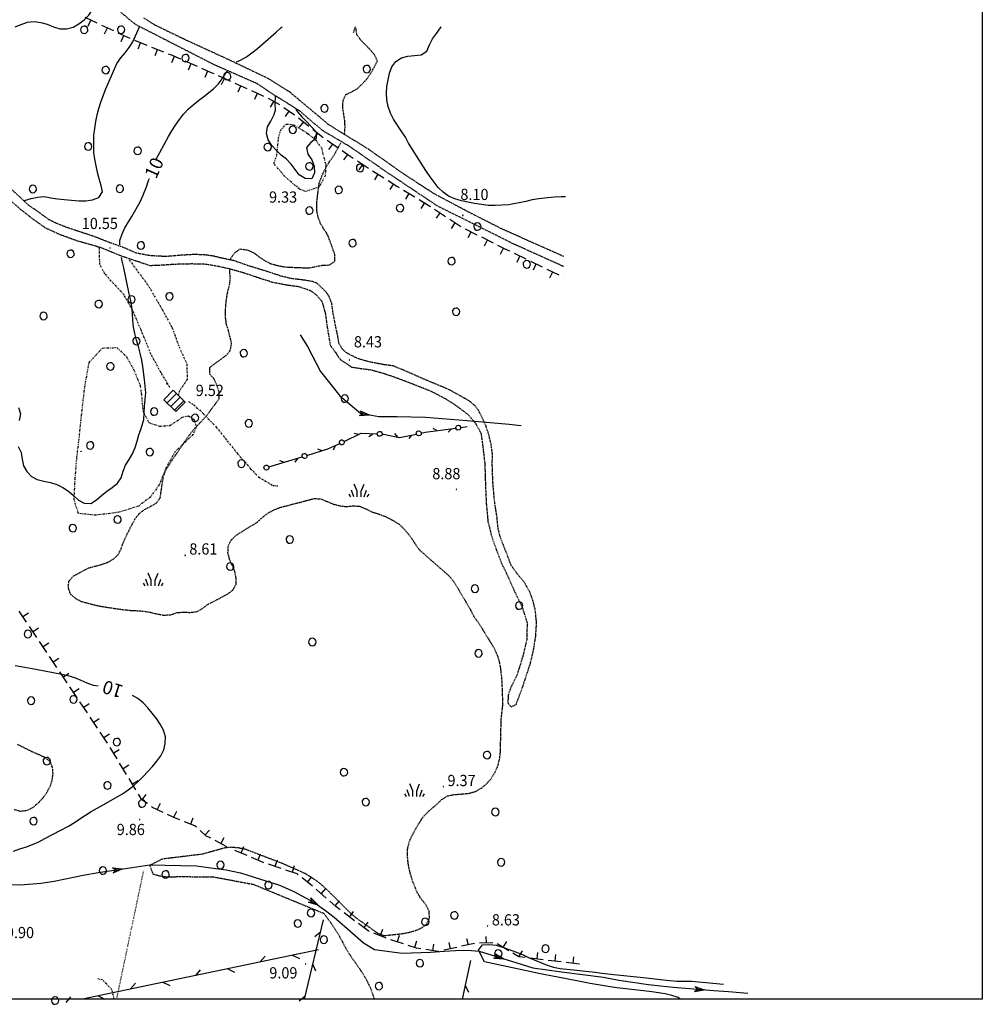
# Model space of a CAD drawing. Extents: x 1553983 to 1554823, y 4516597 to 4517197.
# Drawn here: x 1554532 to 1554823, y 4516600 to 4516897 of the extents above; entities that cross this region are included whole.
import ezdxf

# ---------------------------------------------------------------- set-up
doc = ezdxf.new("R2010")
doc.units = 0
doc.header["$MEASUREMENT"] = 0
for name, pattern in [('DASHDOT', [1, 0.5, -0.25, 0, -0.25]), ('DIVIDE', [1.25, 0.5, -0.25, 0, -0.25, 0, -0.25]), ('DOT', [0.25, 0, -0.25]), ('HIDDEN', [0.375, 0.25, -0.125])]:
    doc.linetypes.add(name, pattern=pattern)
doc.layers.get('0').update_dxf_attribs({"linetype": 'CONTINUOUS'})
for name, color, linetype in [('ALBERO', 7, 'CONTINUOUS'), ('CAMPITURE-EDIFICI', 7, 'CONTINUOUS'), ('CURVA_DIRETT', 7, 'CONTINUOUS'), ('CURVA_INTERM', 7, 'CONTINUOUS'), ('DIVIS_COLTU', 7, 'CONTINUOUS'), ('EDIFICIO', 7, 'CONTINUOUS'), ('ERBA', 7, 'CONTINUOUS'), ('FIUME', 7, 'CONTINUOUS'), ('MURO_A_SECCO', 7, 'CONTINUOUS'), ('PUNTO_QUOTA', 7, 'CONTINUOUS'), ('QUOTA', 7, 'CONTINUOUS'), ('RETE_METALL', 7, 'CONTINUOUS'), ('ROCCIA', 7, 'CONTINUOUS'), ('SENTIERO', 7, 'CONTINUOUS'), ('SIEPE', 7, 'CONTINUOUS'), ('STRADA_BIANCA', 7, 'CONTINUOUS')]:
    doc.layers.add(name, color=color, linetype=linetype)
doc.styles.add('COMPLEX', font='COMPLEX', dxfattribs={"height": 0.2})
doc.styles.add('TXT', font='TXT', dxfattribs={"height": 0.2})

# ---------------------------------------------------------------- blocks, each defined once
blk = doc.blocks.new('PUNTO')
at = {"layer": 'PUNTO_QUOTA', "color": 2, "linetype": 'CONTINUOUS'}
blk.add_lwpolyline([(-0.06, -0.06), (0.06, -0.06), (0.06, 0.06), (-0.06, 0.06)], close=True, dxfattribs=at)
at = {"layer": 'PUNTO_QUOTA', "color": 1, "linetype": 'CONTINUOUS'}
blk.add_lwpolyline([(0, 0), (0, 0)], dxfattribs=at)
at = {"layer": 'PUNTO_QUOTA', "color": 2, "linetype": 'CONTINUOUS'}
blk.add_lwpolyline([(0, 0), (0, 0)], dxfattribs=at)
blk.add_lwpolyline([(0, 0), (0, 0)], dxfattribs=at)
blk = doc.blocks.new('ALBERO')
at = {"layer": 'ALBERO', "color": 3, "linetype": 'CONTINUOUS'}
blk.add_lwpolyline([(1.06, 0.53), (0.8, 0.89), (0.44, 1.13), (0, 1.19), (-0.42, 1.09), (-0.78, 0.85), (-1.02, 0.47), (-1.08, 0.05), (-0.98, -0.39), (-0.74, -0.75), (-0.36, -0.97), (0.06, -1.05), (0.5, -0.95), (0.86, -0.69), (1.08, -0.33), (1.16, 0.11)], close=True, dxfattribs=at)
blk = doc.blocks.new('ERBA')
at = {"layer": 'ERBA', "color": 3, "linetype": 'CONTINUOUS'}
for p, q in [((-2.46, -0.02), (-2.98, 0.78)), ((-1.56, 0.02), (-2.26, 2.04)), ((1.6, 0.02), (2.3, 2.04)), ((2.5, -0.02), (3.02, 0.78))]:
    blk.add_line(p, q, dxfattribs=at)
for points in [[(-0.58, -0.02), (-0.58, 1.72), (-1.48, 3.82)], [(0.62, -0.02), (0.62, 1.72), (1.52, 3.82)]]:
    blk.add_lwpolyline(points, dxfattribs=at)
blk = doc.blocks.new('*X55')
at = {"color": 0}
for p, q in [((1554576.4, 4516781.23), (1554579.24, 4516784.07)), ((1554577.54, 4516780.13), (1554580.37, 4516782.96)), ((1554578.67, 4516779.02), (1554581.51, 4516781.85))]:
    blk.add_line(p, q, dxfattribs=at)

msp = doc.modelspace()

# ---------------------------------------------------------------- linework, layer by layer
at = {"color": 2}
msp.add_lwpolyline([(1553982.67, 4517195.11), (1554822.67, 4517195.11), (1554822.67, 4516601.11), (1553982.67, 4516601.11)], close=True, dxfattribs=at)
at = {"layer": 'CURVA_DIRETT', "color": 2, "linetype": 'CONTINUOUS'}
for points in [[(1554597.35, 4516884.23), (1554598.63, 4516884.79), (1554600.38, 4516885.82), (1554602.07, 4516887.01), (1554603.73, 4516888.33), (1554605.36, 4516889.69), (1554609.38, 4516893.18), (1554610.89, 4516894.59), (1554611.16, 4516894.86)], [(1554573.19, 4516854.89), (1554573.24, 4516855.07), (1554574.19, 4516856.87), (1554576.85, 4516861.68), (1554577.88, 4516863.43), (1554578.99, 4516865.15), (1554580.14, 4516866.81), (1554581.41, 4516868.41), (1554582.82, 4516869.94), (1554584.29, 4516871.31), (1554585.87, 4516872.59), (1554587.5, 4516873.83), (1554590.41, 4516876.13), (1554591.86, 4516877.55), (1554593.09, 4516879.17), (1554594.17, 4516880.87), (1554594.65, 4516881.49)], [(1554608.66, 4516868.16), (1554609.16, 4516869.65), (1554609.09, 4516871.66), (1554609.22, 4516873.69), (1554609.25, 4516874.04)], [(1554615.34, 4516869.9), (1554615.82, 4516869.19), (1554617.14, 4516867.64), (1554618.55, 4516866.2), (1554621.48, 4516863.09), (1554621.48, 4516861.09), (1554619.86, 4516859.91), (1554618.57, 4516858.33), (1554618.99, 4516856.34), (1554620.12, 4516854.64), (1554620.88, 4516852.78), (1554620.95, 4516850.76), (1554620.12, 4516848.91), (1554618.11, 4516849.03), (1554616.36, 4516850.07), (1554615.09, 4516851.69), (1554613.9, 4516853.37), (1554612.52, 4516854.86), (1554610.93, 4516856.1), (1554609.44, 4516857.51), (1554608.1, 4516859.03), (1554606.97, 4516860.71), (1554606.41, 4516862.64), (1554606.8, 4516864.61), (1554607.8, 4516866.35), (1554608.66, 4516868.16)], [(1554562.11, 4516828.99), (1554562.2, 4516830.32), (1554562.81, 4516832.28), (1554563.71, 4516834.1), (1554564.75, 4516835.87), (1554565.8, 4516837.58), (1554568.34, 4516841.92), (1554569.11, 4516843.78), (1554570.18, 4516846.53), (1554570.86, 4516848.42), (1554571.15, 4516849.06)], [(1554566.66, 4516802.21), (1554566.3, 4516804.18), (1554566.04, 4516806.19), (1554565.93, 4516808.22), (1554565.77, 4516810.22), (1554565.43, 4516812.2), (1554565, 4516814.21), (1554563.34, 4516822.04), (1554562.86, 4516824.02), (1554562.61, 4516825.16)], [(1554531.45, 4516768.03), (1554532.31, 4516766.22), (1554532.66, 4516764.23), (1554533.05, 4516762.22), (1554534.07, 4516760.48), (1554535.45, 4516759), (1554537.23, 4516758.03), (1554539.23, 4516757.56), (1554541.23, 4516757.15), (1554543.14, 4516756.56), (1554544.95, 4516755.65), (1554546.61, 4516754.52), (1554548.16, 4516753.19), (1554549.64, 4516751.84), (1554551.42, 4516750.9), (1554553.42, 4516750.86), (1554555.13, 4516751.9), (1554556.66, 4516753.26), (1554558.25, 4516754.51), (1554559.86, 4516755.7), (1554561.41, 4516756.97), (1554562.56, 4516758.62), (1554563.18, 4516760.54), (1554563.85, 4516762.43), (1554564.95, 4516764.13), (1554565.95, 4516765.87), (1554566.76, 4516767.72), (1554567.43, 4516769.64), (1554567.93, 4516771.59), (1554568.56, 4516773.52), (1554569.38, 4516776.15), (1554569.46, 4516778.19), (1554569.61, 4516780.2), (1554569.84, 4516782.21), (1554569.97, 4516784.24), (1554569.83, 4516786.27), (1554569.63, 4516788.27), (1554569.15, 4516792.19), (1554568.75, 4516794.17), (1554568.28, 4516796.26), (1554567.78, 4516798.21), (1554567.22, 4516800.15), (1554566.66, 4516802.21)], [(1554531.55, 4516779.82), (1554532.16, 4516777.89), (1554531.76, 4516775.88)], [(1554555.65, 4516695.67), (1554554.16, 4516695.88), (1554552.25, 4516696.49), (1554550.45, 4516697.37), (1554548.57, 4516698.16), (1554546.59, 4516698.76), (1554544.59, 4516699.18), (1554536.76, 4516700.67), (1554534.59, 4516701.05), (1554530.58, 4516701.81)], [(1554530.04, 4516645.74), (1554531.97, 4516646.45), (1554533.91, 4516647.09), (1554535.82, 4516647.79), (1554537.7, 4516648.64), (1554539.53, 4516649.6), (1554546.66, 4516653.37), (1554548.41, 4516654.39), (1554550.09, 4516655.55), (1554551.78, 4516656.68), (1554553.5, 4516657.74), (1554555.32, 4516658.8), (1554557.16, 4516659.81), (1554562.98, 4516663.15), (1554564.66, 4516664.29), (1554566.25, 4516665.53), (1554567.75, 4516666.9), (1554569.16, 4516668.33), (1554572.04, 4516671.34), (1554573.36, 4516672.92), (1554574.55, 4516674.54), (1554575.46, 4516676.37), (1554575.89, 4516678.35), (1554575.96, 4516680.37), (1554575.34, 4516682.31), (1554574.35, 4516684.1), (1554573.18, 4516685.82), (1554571.95, 4516687.5), (1554570.64, 4516689.1), (1554569.16, 4516690.59), (1554567.57, 4516691.88), (1554565.97, 4516692.86)]]:
    msp.add_lwpolyline(points, dxfattribs=at)
at = {"layer": 'CURVA_INTERM', "color": 10, "linetype": 'CONTINUOUS'}
for points in [[(1554530.51, 4516894.83), (1554532.38, 4516895.58), (1554534.3, 4516896.22), (1554536.32, 4516896.45), (1554538.3, 4516896.19), (1554540.25, 4516895.6), (1554542.14, 4516894.83), (1554544.07, 4516894.24), (1554546.09, 4516894.18), (1554548.04, 4516894.69), (1554549.81, 4516895.7), (1554551.41, 4516896.9), (1554552.76, 4516898.39), (1554553.87, 4516900.09), (1554554.7, 4516901.92), (1554555.39, 4516903.84), (1554556.13, 4516905.73), (1554556.95, 4516907.59), (1554558, 4516909.3), (1554558.94, 4516910.54)], [(1554556.89, 4516844.95), (1554556.55, 4516846.94), (1554555.93, 4516848.87), (1554555.39, 4516850.86), (1554554.98, 4516852.84), (1554554.61, 4516854.83), (1554554.31, 4516856.87), (1554554.3, 4516858.88), (1554554.33, 4516862.09), (1554554.58, 4516864.13), (1554554.89, 4516866.19), (1554555.3, 4516868.2), (1554555.83, 4516870.2), (1554556.41, 4516872.12), (1554557.07, 4516874.02), (1554557.82, 4516875.88), (1554558.66, 4516877.74), (1554561.27, 4516883.79), (1554562.48, 4516885.44), (1554563.8, 4516886.99), (1554565.02, 4516888.57), (1554566.05, 4516890.32), (1554566.91, 4516892.13), (1554567.7, 4516893.97), (1554568.12, 4516894.81)], [(1554696.82, 4516843.5), (1554695.5, 4516843.51), (1554693.46, 4516843.39), (1554691.41, 4516843.18), (1554688.73, 4516842.85), (1554686.7, 4516842.52), (1554684.75, 4516842.09), (1554679.63, 4516841.07), (1554677.58, 4516840.93), (1554675.52, 4516840.85), (1554673.46, 4516840.9), (1554671.39, 4516841.12), (1554669.33, 4516841.44), (1554667.27, 4516841.84), (1554665.31, 4516842.31), (1554663.35, 4516842.89), (1554661.47, 4516843.7), (1554659.78, 4516844.84), (1554658.34, 4516846.3), (1554657.09, 4516847.86), (1554655.91, 4516849.48), (1554654.77, 4516851.14), (1554653.65, 4516852.87), (1554649.34, 4516859.66), (1554648.45, 4516861.47), (1554647.3, 4516863.16), (1554644.84, 4516866.93), (1554643.93, 4516868.8), (1554643.25, 4516870.74), (1554642.82, 4516872.7), (1554642.68, 4516874.77), (1554642.84, 4516876.82), (1554643.16, 4516878.83), (1554643.61, 4516880.81), (1554644.34, 4516882.75), (1554645.5, 4516884.38), (1554647.19, 4516885.48), (1554649.14, 4516885.98), (1554651.16, 4516886.13), (1554653.19, 4516886.39), (1554654.9, 4516887.48), (1554655.69, 4516889.35), (1554656.57, 4516891.18), (1554657.8, 4516892.85), (1554658.98, 4516894.52), (1554659.23, 4516894.86)], [(1554533.15, 4516842.17), (1554533.4, 4516842.32), (1554535.32, 4516842.92), (1554537.32, 4516843.37), (1554539.34, 4516843.53), (1554541.3, 4516843.15), (1554543.33, 4516842.87), (1554545.35, 4516842.66), (1554549.8, 4516842.29), (1554551.84, 4516842.29), (1554553.89, 4516842.55), (1554555.77, 4516843.26), (1554556.89, 4516844.95)], [(1554672.35, 4516612.33), (1554670.52, 4516615.85), (1554671.75, 4516617.47), (1554673.8, 4516617.62)], [(1554673.8, 4516617.62), (1554675.8, 4516617.34), (1554677.78, 4516616.78), (1554679.71, 4516616.1), (1554681.66, 4516615.36), (1554683.75, 4516614.51), (1554685.6, 4516613.69), (1554691.23, 4516611.32), (1554693.16, 4516610.74), (1554695.16, 4516610.33), (1554697.16, 4516610.09), (1554699.18, 4516609.91), (1554705.7, 4516609.23), (1554707.73, 4516608.96), (1554711.34, 4516608.55), (1554719.34, 4516607.67), (1554727.3, 4516606.8), (1554730.43, 4516606.52), (1554732.44, 4516606.52), (1554734.92, 4516606.47), (1554736.96, 4516606.32), (1554739.24, 4516606.11), (1554741.29, 4516605.87), (1554744.48, 4516605.55)], [(1554731.44, 4516601.11), (1554730.8, 4516601.55), (1554728.86, 4516602.22), (1554726.86, 4516602.65), (1554724.82, 4516603.01), (1554722.84, 4516603.28), (1554720.3, 4516603.57), (1554712.29, 4516604.49), (1554710.29, 4516604.78), (1554704.27, 4516605.76), (1554702.24, 4516606.21), (1554700.2, 4516606.62), (1554692.33, 4516608.14), (1554690.23, 4516608.5), (1554688.24, 4516608.9), (1554687.82, 4516609.01), (1554672.35, 4516612.33)]]:
    msp.add_lwpolyline(points, dxfattribs=at)
at = {"layer": 'DIVIS_COLTU', "linetype": 'DOT'}
msp.add_lwpolyline([(1554561.21, 4516601.11), (1554569.36, 4516639.85)], dxfattribs=at)
at = {"layer": 'EDIFICIO', "color": 2, "linetype": 'CONTINUOUS'}
msp.add_lwpolyline([(1554579.09, 4516778.61), (1554581.89, 4516781.48), (1554578.27, 4516785.01), (1554575.47, 4516782.14)], close=True, dxfattribs=at)
at = {"layer": 'ERBA', "color": 10, "linetype": 'HIDDEN'}
msp.add_line((1554632.72, 4516893.03), (1554633.3, 4516894.86), dxfattribs=at)
for points in [[(1554629.95, 4516862.29), (1554630.03, 4516862.5), (1554630.21, 4516864.51), (1554630.09, 4516866.53), (1554629.77, 4516868.53), (1554629.49, 4516870.53), (1554629.59, 4516872.53), (1554630.43, 4516874.36), (1554632.23, 4516875.23), (1554633.96, 4516876.24), (1554635.43, 4516877.66), (1554636.81, 4516879.14), (1554637.98, 4516880.8), (1554638.96, 4516882.59), (1554639.96, 4516884.52), (1554639.09, 4516886.35), (1554637.79, 4516887.89), (1554636.39, 4516889.36), (1554634.94, 4516890.79), (1554633.75, 4516892.43), (1554633.5, 4516894.42)], [(1554595.58, 4516824.38), (1554595.68, 4516824.95), (1554596.9, 4516826.56), (1554598.53, 4516827.74), (1554600.55, 4516827.45), (1554602.42, 4516826.69), (1554604.05, 4516825.49), (1554605.72, 4516824.33), (1554607.5, 4516823.38), (1554609.43, 4516822.83), (1554611.41, 4516822.39), (1554613.44, 4516822.2), (1554615.45, 4516822.15), (1554617.46, 4516822.05), (1554619.48, 4516822.03), (1554621.45, 4516822.46), (1554623.41, 4516822.81), (1554625.45, 4516822.89), (1554627.14, 4516824), (1554627.09, 4516826.04), (1554626.43, 4516827.94), (1554624.95, 4516831.93), (1554623.83, 4516833.62), (1554622.79, 4516835.36), (1554622.07, 4516837.28), (1554621.66, 4516839.3), (1554621.61, 4516841.32), (1554621.82, 4516843.31), (1554622.36, 4516847.52), (1554623.04, 4516849.44), (1554623.89, 4516851.28), (1554624.77, 4516853.08), (1554625.94, 4516854.72), (1554627.05, 4516856.42), (1554628.04, 4516858.19), (1554628.94, 4516859.87)], [(1554589.38, 4516791.9), (1554590.93, 4516793.2), (1554592.61, 4516794.29), (1554594.26, 4516795.51), (1554595.52, 4516797.1), (1554595.92, 4516799.11), (1554595.48, 4516801.09), (1554594.96, 4516803.03), (1554594.35, 4516804.97), (1554594.09, 4516807), (1554594.05, 4516809.05), (1554594.21, 4516811.05), (1554594.43, 4516813.04), (1554594.78, 4516815.03), (1554595.32, 4516816.96), (1554595.54, 4516818.95), (1554595.34, 4516820.95), (1554595.34, 4516821.46)], [(1554646.61, 4516744.49), (1554644.07, 4516745.98), (1554642.24, 4516746.88), (1554640.32, 4516747.59), (1554638.38, 4516748.18), (1554636.57, 4516749.11), (1554634.68, 4516749.89), (1554632.66, 4516750.02), (1554630.66, 4516749.79), (1554628.66, 4516750.02), (1554626.7, 4516750.53), (1554624.85, 4516751.33), (1554622.98, 4516752.1), (1554620.96, 4516752.24), (1554618.98, 4516751.74), (1554617.04, 4516751.21), (1554613.5, 4516750.32), (1554610.18, 4516749.42), (1554608.3, 4516748.65), (1554606.53, 4516747.64), (1554604.95, 4516746.4), (1554603.48, 4516745.01), (1554601.73, 4516743.97), (1554597.27, 4516741.19), (1554595.8, 4516739.8), (1554594.84, 4516738.02), (1554594.71, 4516735.99), (1554595.18, 4516734.01), (1554596.04, 4516732.19), (1554596.8, 4516730.31), (1554597.17, 4516728.34), (1554597.23, 4516726.32), (1554596.18, 4516724.57), (1554594.54, 4516723.36), (1554592.79, 4516722.39), (1554590.53, 4516721.21), (1554588.72, 4516720.34), (1554587.13, 4516719.08), (1554585.39, 4516718.05), (1554583.38, 4516717.82), (1554581.36, 4516717.89), (1554579.36, 4516717.75), (1554577.43, 4516717.13), (1554575.42, 4516716.98), (1554573.45, 4516717.35), (1554571.5, 4516717.84), (1554569.5, 4516718.17), (1554567.5, 4516718.33), (1554565.46, 4516718.43), (1554563.46, 4516718.63), (1554561.45, 4516718.89), (1554556.35, 4516719.67), (1554554.38, 4516720.14), (1554550.59, 4516721.11), (1554548.82, 4516722.1), (1554547.29, 4516723.41), (1554546.62, 4516725.32), (1554546.75, 4516727.32), (1554548.07, 4516728.86), (1554549.83, 4516729.82), (1554552.57, 4516731.26), (1554554.52, 4516731.86), (1554556.51, 4516732.34), (1554558.44, 4516733.03), (1554560.19, 4516734.02), (1554561.66, 4516735.38), (1554562.57, 4516737.18), (1554563.21, 4516739.1), (1554564.04, 4516740.93), (1554564.95, 4516742.75), (1554566.75, 4516746.17), (1554568.04, 4516747.76), (1554569.64, 4516749), (1554571.42, 4516749.95), (1554573.17, 4516750.95), (1554574.36, 4516752.56), (1554574.64, 4516754.59), (1554575.36, 4516759.17), (1554576.16, 4516761.06), (1554577.25, 4516762.81), (1554578.47, 4516764.68), (1554582.25, 4516770.25), (1554583.45, 4516771.9), (1554584.71, 4516773.46), (1554586.11, 4516774.91), (1554588.52, 4516777.49), (1554589.66, 4516779.15), (1554590.87, 4516780.75), (1554592.2, 4516782.59), (1554592.13, 4516784.61), (1554591.45, 4516786.54), (1554590.66, 4516788.38), (1554589.33, 4516789.88), (1554589.38, 4516791.9)], [(1554653.5, 4516655.77), (1554654.86, 4516657.3), (1554656.35, 4516658.63), (1554657.89, 4516659.95), (1554659.36, 4516661.35), (1554661.05, 4516662.46), (1554663.04, 4516662.88), (1554665.1, 4516663.02), (1554667.84, 4516663.28), (1554669.77, 4516663.87), (1554671.55, 4516664.96), (1554673.11, 4516666.31), (1554674.42, 4516667.87), (1554675.5, 4516669.62), (1554676.32, 4516671.54), (1554676.86, 4516673.53), (1554677.09, 4516675.56), (1554677.15, 4516677.58), (1554677.36, 4516685.59), (1554677.57, 4516687.6), (1554677.84, 4516689.84), (1554677.81, 4516691.91), (1554677.64, 4516696.85), (1554677.46, 4516698.95), (1554677.21, 4516701.04), (1554676.84, 4516703.01), (1554676.23, 4516704.95), (1554675.41, 4516706.79), (1554674.39, 4516708.54), (1554673.32, 4516710.23), (1554672.28, 4516711.96), (1554670.43, 4516714.9), (1554669.21, 4516716.52), (1554668.32, 4516718.33), (1554667.3, 4516720.1), (1554663.18, 4516727.01), (1554661.93, 4516728.59), (1554660.46, 4516729.96), (1554658.93, 4516731.26), (1554652.89, 4516736.57), (1554651.65, 4516738.22), (1554650.54, 4516739.9), (1554649.36, 4516741.53), (1554648.02, 4516743.05), (1554646.61, 4516744.49)], [(1554531.15, 4516678.12), (1554535.54, 4516675.9), (1554537.45, 4516675.09), (1554539.3, 4516674.26), (1554540.91, 4516673.01), (1554541.72, 4516671.17), (1554541.88, 4516669.17), (1554541.61, 4516667.15), (1554540.99, 4516665.23), (1554540.05, 4516663.45), (1554538.86, 4516661.81), (1554537.48, 4516660.33), (1554535.93, 4516658.98), (1554534.15, 4516658.02), (1554532.16, 4516657.8), (1554530.19, 4516658.33)], [(1554639.06, 4516601.11), (1554638.64, 4516602.38), (1554637.93, 4516604.32), (1554637.09, 4516606.14), (1554636.1, 4516607.95), (1554635.03, 4516609.64), (1554633.86, 4516611.33), (1554632.67, 4516612.98), (1554631.41, 4516614.79), (1554630.4, 4516616.54), (1554629.47, 4516618.32), (1554628.41, 4516620.25), (1554627.32, 4516621.97), (1554626.18, 4516623.7), (1554625.03, 4516625.33), (1554623.8, 4516626.91), (1554602.67, 4516635.62), (1554590.3, 4516637.95), (1554588.27, 4516637.95), (1554586.22, 4516637.91), (1554584.22, 4516637.95), (1554582.21, 4516638.02), (1554580.19, 4516638.01), (1554578.19, 4516637.94), (1554576.19, 4516637.97), (1554574.2, 4516638.24), (1554572.27, 4516638.81), (1554571.2, 4516641.53), (1554575.13, 4516643.5), (1554587.26, 4516644.97), (1554589.2, 4516645.55), (1554593.84, 4516646.85), (1554595.86, 4516647.04), (1554597.91, 4516646.85), (1554599.88, 4516646.47), (1554610.89, 4516642.27), (1554618.04, 4516639.1), (1554621.5, 4516636.91), (1554623.11, 4516635.62), (1554624.57, 4516634.25), (1554626.02, 4516632.84), (1554631.71, 4516627.18), (1554633.24, 4516625.84), (1554634.91, 4516624.62), (1554639.98, 4516621.05), (1554641.84, 4516620.28), (1554643.91, 4516620.47), (1554647.43, 4516620.86), (1554649.41, 4516621.22), (1554651.36, 4516621.76), (1554653.24, 4516622.57), (1554654.84, 4516623.77), (1554655.69, 4516625.59), (1554655.57, 4516627.64), (1554654.66, 4516629.48), (1554653.39, 4516631.11), (1554652.24, 4516632.77), (1554651.43, 4516634.66), (1554650.68, 4516636.52), (1554650.05, 4516638.48), (1554649.56, 4516640.45), (1554649.2, 4516642.47), (1554649.02, 4516644.51), (1554649.1, 4516646.54), (1554649.59, 4516648.56), (1554650.41, 4516650.48), (1554651.38, 4516652.25), (1554652.39, 4516654.02), (1554653.5, 4516655.77)]]:
    msp.add_lwpolyline(points, dxfattribs=at)
at = {"layer": 'FIUME', "color": 5, "linetype": 'CONTINUOUS'}
for points in [[(1554616.67, 4516801.73), (1554618.81, 4516798.25), (1554622.78, 4516790.73), (1554628.62, 4516783.33), (1554634.87, 4516778.1), (1554640.43, 4516777.08), (1554645.93, 4516777.15), (1554654.53, 4516776.92), (1554667.09, 4516775.93), (1554679.79, 4516774.81), (1554683.42, 4516774.42)], [(1554634.5, 4516777.43), (1554637.48, 4516777.62), (1554634.5, 4516777.43), (1554635.56, 4516777.96), (1554634.76, 4516778.86), (1554637.48, 4516777.62)], [(1554527.23, 4516635.72), (1554532.19, 4516635.65), (1554538.32, 4516636.08), (1554542.29, 4516636.7), (1554551.04, 4516638.54), (1554555.64, 4516639.32), (1554565.86, 4516640.87), (1554571.1, 4516641.63), (1554585.32, 4516641.36), (1554589.65, 4516640.79), (1554594.32, 4516640.09), (1554598.64, 4516639.23), (1554610.41, 4516635.48), (1554614.71, 4516633.57), (1554620.83, 4516630.25), (1554624.23, 4516627.88), (1554626.87, 4516625.88), (1554632.46, 4516621.04), (1554635.75, 4516618.12), (1554639.07, 4516616.02), (1554647.41, 4516615), (1554656, 4516615.25), (1554660.22, 4516615.52), (1554663.55, 4516615.75), (1554667.29, 4516615.84), (1554670.68, 4516615.55), (1554682.04, 4516612.05), (1554686.93, 4516610.49), (1554695.6, 4516609.28), (1554708.27, 4516607.75), (1554712.91, 4516606.79), (1554721.8, 4516605.51), (1554725.44, 4516605.11), (1554729.32, 4516604.67), (1554741.59, 4516603.64), (1554746.05, 4516603.38), (1554751.89, 4516602.84)], [(1554560.15, 4516639.27), (1554562.9, 4516640.42), (1554560.15, 4516639.27), (1554560.98, 4516640.12), (1554559.93, 4516640.71), (1554562.9, 4516640.42)], [(1554619.11, 4516630.35), (1554622.01, 4516629.61), (1554619.11, 4516630.35), (1554620.29, 4516630.53), (1554619.81, 4516631.64), (1554622.01, 4516629.61)], [(1554675.16, 4516613.41), (1554678.15, 4516613.25), (1554675.16, 4516613.41), (1554676.28, 4516613.81), (1554675.59, 4516614.8), (1554678.15, 4516613.25)], [(1554735.69, 4516603.4), (1554738.64, 4516603.89), (1554735.69, 4516603.4), (1554736.7, 4516604.04), (1554735.81, 4516604.86), (1554738.64, 4516603.89)]]:
    msp.add_lwpolyline(points, dxfattribs=at)
at = {"layer": 'MURO_A_SECCO', "linetype": 'CONTINUOUS'}
for p, q in [((1554551.6, 4516897.71), (1554555.22, 4516896.02)), ((1554552.56, 4516895.05), (1554553.41, 4516896.87)), ((1554556.58, 4516895.38), (1554560.2, 4516893.69)), ((1554557.54, 4516892.72), (1554558.39, 4516894.54)), ((1554561.56, 4516893.05), (1554565.18, 4516891.36)), ((1554562.52, 4516890.39), (1554563.37, 4516892.21)), ((1554566.56, 4516890.77), (1554570.28, 4516889.29)), ((1554567.68, 4516888.17), (1554568.42, 4516890.03)), ((1554571.67, 4516888.74), (1554575.39, 4516887.26)), ((1554572.79, 4516886.14), (1554573.53, 4516888)), ((1554577.82, 4516884.1), (1554578.63, 4516885.93)), ((1554581.83, 4516884.52), (1554585.49, 4516882.91)), ((1554582.86, 4516881.88), (1554583.66, 4516883.71)), ((1554587.89, 4516879.67), (1554588.7, 4516881.5)), ((1554591.89, 4516880.08), (1554595.54, 4516878.44)), ((1554592.9, 4516877.43), (1554593.72, 4516879.26)), ((1554596.91, 4516877.82), (1554600.56, 4516876.19)), ((1554597.92, 4516875.18), (1554598.73, 4516877)), ((1554601.93, 4516875.57), (1554605.58, 4516873.93)), ((1554602.93, 4516872.93), (1554603.75, 4516874.75)), ((1554607.71, 4516870.56), (1554608.68, 4516872.31)), ((1554611.66, 4516870.49), (1554614.96, 4516868.22)), ((1554612.17, 4516867.71), (1554613.31, 4516869.36)), ((1554616.17, 4516867.35), (1554619.28, 4516864.83)), ((1554616.47, 4516864.53), (1554617.73, 4516866.09)), ((1554620.75, 4516861.08), (1554622, 4516862.63)), ((1554624.82, 4516860.56), (1554628.11, 4516858.28)), ((1554625.33, 4516857.78), (1554626.47, 4516859.42)), ((1554629.85, 4516854.64), (1554630.99, 4516856.29)), ((1554633.91, 4516854.36), (1554637.26, 4516852.18)), ((1554634.49, 4516851.59), (1554635.58, 4516853.27)), ((1554638.52, 4516851.36), (1554641.89, 4516849.21)), ((1554639.13, 4516848.6), (1554640.21, 4516850.29)), ((1554643.77, 4516845.64), (1554644.84, 4516847.33)), ((1554647.82, 4516845.5), (1554651.25, 4516843.43)), ((1554648.51, 4516842.75), (1554649.54, 4516844.47)), ((1554653.22, 4516839.91), (1554654.25, 4516841.63)), ((1554657.21, 4516839.76), (1554660.54, 4516837.54)), ((1554657.76, 4516836.99), (1554658.87, 4516838.65)), ((1554662.34, 4516833.94), (1554663.45, 4516835.6)), ((1554666.46, 4516833.82), (1554670.03, 4516832.03)), ((1554667.34, 4516831.14), (1554668.24, 4516832.92)), ((1554671.37, 4516831.35), (1554674.94, 4516829.55)), ((1554672.26, 4516828.67), (1554673.16, 4516830.45)), ((1554677.17, 4516826.19), (1554678.07, 4516827.98)), ((1554681.22, 4516826.45), (1554684.82, 4516824.7)), ((1554682.14, 4516823.78), (1554683.02, 4516825.58)), ((1554686.17, 4516824.05), (1554689.76, 4516822.3)), ((1554687.09, 4516821.38), (1554687.96, 4516823.18)), ((1554691.11, 4516821.65), (1554694.71, 4516819.9)), ((1554692.04, 4516818.98), (1554692.91, 4516820.78)), ((1554696.05, 4516819.23), (1554696.06, 4516819.23)), ((1554533.99, 4516714.95), (1554531.76, 4516718.28)), ((1554534.54, 4516717.73), (1554532.88, 4516716.61)), ((1554537.05, 4516710.38), (1554534.82, 4516713.7)), ((1554537.6, 4516713.16), (1554535.94, 4516712.04)), ((1554540.11, 4516705.81), (1554537.88, 4516709.13)), ((1554540.66, 4516708.58), (1554538.99, 4516707.47)), ((1554543.17, 4516701.24), (1554540.94, 4516704.56)), ((1554543.72, 4516704.01), (1554542.05, 4516702.9)), ((1554546.22, 4516696.67), (1554544, 4516699.99)), ((1554546.77, 4516699.44), (1554545.11, 4516698.33)), ((1554549.28, 4516692.1), (1554547.06, 4516695.42)), ((1554549.83, 4516694.87), (1554548.17, 4516693.76)), ((1554552.34, 4516687.53), (1554550.12, 4516690.85)), ((1554552.89, 4516690.3), (1554551.23, 4516689.19)), ((1554555.4, 4516682.95), (1554553.18, 4516686.28)), ((1554555.95, 4516685.73), (1554554.29, 4516684.62)), ((1554558.46, 4516678.38), (1554556.24, 4516681.71)), ((1554559.01, 4516681.16), (1554557.35, 4516680.05)), ((1554561.32, 4516673.69), (1554559.25, 4516677.11)), ((1554562, 4516676.43), (1554560.29, 4516675.4)), ((1554564.16, 4516668.98), (1554562.09, 4516672.4)), ((1554564.84, 4516671.72), (1554563.13, 4516670.69)), ((1554567, 4516664.26), (1554564.93, 4516667.69)), ((1554567.68, 4516667.01), (1554565.96, 4516665.98)), ((1554569.97, 4516662.92), (1554568.82, 4516661.28)), ((1554574.32, 4516660.14), (1554573.45, 4516658.34)), ((1554579.27, 4516657.74), (1554578.4, 4516655.94)), ((1554584.25, 4516655.78), (1554583.51, 4516653.92)), ((1554589.2, 4516652.14), (1554587.86, 4516650.66)), ((1554594.47, 4516647.13), (1554590.92, 4516648.97)), ((1554593.61, 4516649.83), (1554592.69, 4516648.05)), ((1554599.53, 4516647.04), (1554598.75, 4516645.19)), ((1554600.59, 4516644.42), (1554596.91, 4516645.97)), ((1554604.59, 4516644.9), (1554603.82, 4516643.05)), ((1554610.88, 4516640.54), (1554607.09, 4516641.82)), ((1554609.63, 4516643.08), (1554608.98, 4516641.18)), ((1554614.84, 4516641.31), (1554614.19, 4516639.42)), ((1554620.3, 4516635.2), (1554617.19, 4516637.72)), ((1554620.01, 4516638.02), (1554618.75, 4516636.46)), ((1554624.3, 4516634.45), (1554622.97, 4516632.95)), ((1554628.42, 4516630.81), (1554627.1, 4516629.31)), ((1554633.08, 4516624.78), (1554629.88, 4516627.19)), ((1554632.68, 4516627.58), (1554631.48, 4516625.98)), ((1554637.08, 4516624.28), (1554635.87, 4516622.68)), ((1554642.62, 4516619.5), (1554638.91, 4516620.99)), ((1554641.51, 4516622.1), (1554640.76, 4516620.24)), ((1554646.54, 4516620.27), (1554645.93, 4516618.36)), ((1554647.83, 4516617.75), (1554644.02, 4516618.98)), ((1554651.78, 4516618.57), (1554651.16, 4516616.67)), ((1554656.88, 4516617.69), (1554656.57, 4516615.71)), ((1554661.53, 4516618.22), (1554661.96, 4516616.27)), ((1554669.28, 4516617.89), (1554665.38, 4516617.03)), ((1554666.9, 4516619.41), (1554667.33, 4516617.46)), ((1554674.78, 4516618.08), (1554670.78, 4516617.97)), ((1554672.72, 4516620.03), (1554672.78, 4516618.03)), ((1554679.61, 4516615.7), (1554676.18, 4516617.75)), ((1554678.92, 4516618.44), (1554677.89, 4516616.72)), ((1554663.91, 4516616.7), (1554660.01, 4516615.84)), ((1554683.64, 4516615.62), (1554682.62, 4516613.9)), ((1554688.31, 4516615.2), (1554688.07, 4516613.21)), ((1554693.77, 4516614.53), (1554693.53, 4516612.54)), ((1554690.05, 4516612.97), (1554686.08, 4516613.46)), ((1554695.51, 4516612.3), (1554691.54, 4516612.78)), ((1554700.97, 4516611.62), (1554697, 4516612.11)), ((1554699.23, 4516613.85), (1554698.99, 4516611.87))]:
    msp.add_line(p, q, dxfattribs=at)
for points in [[(1554576.78, 4516886.71), (1554577.48, 4516886.43), (1554580.46, 4516885.12)], [(1554586.87, 4516882.31), (1554589.43, 4516881.18), (1554590.52, 4516880.69)], [(1554606.93, 4516873.28), (1554610.36, 4516871.38), (1554610.42, 4516871.34)], [(1554620.45, 4516863.89), (1554623.02, 4516861.81), (1554623.59, 4516861.41)], [(1554629.34, 4516857.43), (1554631.7, 4516855.79), (1554632.65, 4516855.17)], [(1554643.16, 4516848.41), (1554645.86, 4516846.68), (1554646.54, 4516846.27)], [(1554652.54, 4516842.66), (1554655.79, 4516840.7), (1554655.96, 4516840.59)], [(1554661.79, 4516836.71), (1554665.11, 4516834.5), (1554665.12, 4516834.5)], [(1554676.28, 4516828.88), (1554678.23, 4516827.9), (1554679.87, 4516827.11)], [(1554570.46, 4516660.14), (1554568.77, 4516661.32), (1554567.77, 4516662.98)], [(1554575.25, 4516657.47), (1554572.07, 4516659.01), (1554571.69, 4516659.28)], [(1554580.26, 4516655.2), (1554578.45, 4516655.92), (1554576.6, 4516656.82)], [(1554585.26, 4516653), (1554584.8, 4516653.41), (1554581.65, 4516654.65)], [(1554589.59, 4516649.66), (1554588.11, 4516650.43), (1554586.37, 4516651.99)], [(1554605.67, 4516642.3), (1554605.27, 4516642.44), (1554601.97, 4516643.83)], [(1554616.03, 4516638.67), (1554615.75, 4516638.89), (1554612.3, 4516640.06)], [(1554624.48, 4516631.62), (1554621.7, 4516634.07), (1554621.47, 4516634.26)], [(1554628.68, 4516628.09), (1554627.35, 4516629.09), (1554625.6, 4516630.63)], [(1554637.52, 4516621.55), (1554637.2, 4516621.68), (1554634.28, 4516623.88)], [(1554653.11, 4516616.26), (1554651.78, 4516616.47), (1554649.26, 4516617.29)], [(1554658.54, 4516615.51), (1554658.25, 4516615.45), (1554654.59, 4516616.03)], [(1554684.6, 4516613.64), (1554682.65, 4516613.88), (1554680.9, 4516614.93)]]:
    msp.add_lwpolyline(points, dxfattribs=at)
at = {"layer": 'RETE_METALL', "color": 3, "linetype": 'CONTINUOUS'}
for p, q in [((1554617.89, 4516601.11), (1554623.7, 4516625.01)), ((1554622.8, 4516621.33), (1554621.02, 4516619.91)), ((1554614.34, 4516614.36), (1554616.39, 4516613.35)), ((1554606.03, 4516614.05), (1554604.55, 4516612.31)), ((1554621.38, 4516609.53), (1554620.44, 4516611.61)), ((1554586.45, 4516609.97), (1554584.97, 4516608.23)), ((1554594.76, 4516610.27), (1554596.81, 4516609.27)), ((1554566.87, 4516605.88), (1554565.39, 4516604.14)), ((1554575.18, 4516606.19), (1554577.23, 4516605.18)), ((1554667.54, 4516603.1), (1554666.55, 4516605.16)), ((1554547.29, 4516601.8), (1554545.81, 4516600.06)), ((1554555.6, 4516602.1), (1554557.65, 4516601.1)), ((1554618.08, 4516601.89), (1554616.3, 4516600.48))]:
    msp.add_line(p, q, dxfattribs=at)
for points in [[(1554622.17, 4516615.99), (1554550.86, 4516601.11)], [(1554665.68, 4516601.11), (1554668.2, 4516612.79)]]:
    msp.add_lwpolyline(points, dxfattribs=at)
at = {"layer": 'ROCCIA', "color": 10, "linetype": 'DIVIDE'}
for points in [[(1554609.55, 4516855.98), (1554610.11, 4516861.26), (1554610.67, 4516863.42), (1554612.36, 4516865.45), (1554613.5, 4516865.44), (1554614.74, 4516865.24), (1554618.91, 4516862.58), (1554621.33, 4516860.59), (1554623.04, 4516858.28), (1554624.37, 4516853.02), (1554624.18, 4516849.81), (1554622.32, 4516846.47), (1554618.21, 4516845.04), (1554616.32, 4516845.88), (1554611.98, 4516849.63), (1554608.67, 4516853.56), (1554609.55, 4516855.98)], [(1554584.25, 4516771.62), (1554578.91, 4516766.54), (1554576.14, 4516761.68), (1554574.04, 4516756.44), (1554571.37, 4516752.77), (1554567.87, 4516750.06), (1554561.97, 4516748.16), (1554554.89, 4516747.29), (1554549.66, 4516747.79), (1554548.34, 4516752.07), (1554548.66, 4516758.32), (1554549.18, 4516764.78), (1554549.8, 4516769.9), (1554550.57, 4516777.4), (1554551.56, 4516785.97), (1554552.89, 4516793.43), (1554556.89, 4516797.79), (1554561.29, 4516797.92), (1554564.15, 4516795.2), (1554566.3, 4516791.35), (1554568.25, 4516786.6), (1554568.61, 4516784.16), (1554569.13, 4516778.71), (1554570.94, 4516775.25), (1554574.12, 4516774.18), (1554577.21, 4516774.39), (1554579.5, 4516775.78), (1554581.01, 4516776.91), (1554582.89, 4516777.31), (1554584.59, 4516776.23), (1554585.25, 4516773.79), (1554584.25, 4516771.62)]]:
    msp.add_lwpolyline(points, dxfattribs=at)
msp.add_lwpolyline([(1554550.36, 4516766.55), (1554550.4, 4516766.61), (1554550.46, 4516766.6), (1554550.51, 4516766.53), (1554550.44, 4516766.48)], close=True, dxfattribs=at)
at = {"layer": 'SENTIERO', "color": 2, "linetype": 'DASHDOT'}
for points in [[(1554577.3, 4516785.87), (1554574.6, 4516790.35), (1554571.65, 4516795.79), (1554568.55, 4516803.27), (1554565.99, 4516809.27), (1554563.36, 4516813.92), (1554560.3, 4516817.22), (1554557.67, 4516820.14), (1554556.09, 4516823.16), (1554555.96, 4516828.23)], [(1554565, 4516824.4), (1554570.89, 4516816.41), (1554574.89, 4516809.5), (1554577.88, 4516804.05), (1554580.06, 4516798.18), (1554582.42, 4516792.87), (1554582.46, 4516788.3), (1554580.21, 4516784.95), (1554579.78, 4516783.52)], [(1554582.86, 4516781.68), (1554584.55, 4516780.58), (1554587.23, 4516778.11), (1554591.29, 4516773.91), (1554593.92, 4516770.59), (1554597.7, 4516765.87), (1554601.66, 4516761.34), (1554604, 4516758.88), (1554608.37, 4516756.27), (1554609.86, 4516756.16)], [(1554560.49, 4516601.11), (1554559.73, 4516603.97), (1554556.96, 4516606.88), (1554555.47, 4516607.22)]]:
    msp.add_lwpolyline(points, dxfattribs=at)
at = {"layer": 'SIEPE', "color": 3, "linetype": 'CONTINUOUS'}
for p, q in [((1554657.95, 4516772.83), (1554656.76, 4516773.52)), ((1554661.32, 4516772.35), (1554662.28, 4516773.32)), ((1554665.12, 4516773.78), (1554667.04, 4516774.04)), ((1554634.25, 4516771.64), (1554632.92, 4516771.94)), ((1554637.4, 4516771.02), (1554638.52, 4516771.81)), ((1554646.11, 4516770.88), (1554645.22, 4516771.92)), ((1554649.51, 4516770.42), (1554650.4, 4516771.45)), ((1554623.26, 4516766.76), (1554621.98, 4516767.25)), ((1554626.71, 4516767.08), (1554627.33, 4516768.3)), ((1554607.15, 4516761.87), (1554617.25, 4516764.94)), ((1554611.74, 4516763.26), (1554610.46, 4516763.75)), ((1554615.15, 4516763.34), (1554615.93, 4516764.45))]:
    msp.add_line(p, q, dxfattribs=at)
for points in [[(1554629.91, 4516769.6), (1554635.08, 4516772.03), (1554639.92, 4516771.84)], [(1554639.92, 4516771.88), (1554639.93, 4516772.08), (1554640.1, 4516772.31), (1554640.31, 4516772.5), (1554640.47, 4516772.57), (1554640.83, 4516772.56), (1554641.1, 4516772.43), (1554641.29, 4516772.14), (1554641.36, 4516771.94), (1554641.35, 4516771.62), (1554641.22, 4516771.38), (1554641.02, 4516771.23), (1554640.81, 4516771.12), (1554640.41, 4516771.13), (1554640.1, 4516771.31), (1554639.95, 4516771.59), (1554639.92, 4516771.88)], [(1554651.74, 4516771.85), (1554651.7, 4516772.05), (1554651.81, 4516772.32), (1554651.97, 4516772.55), (1554652.11, 4516772.66), (1554652.46, 4516772.74), (1554652.76, 4516772.67), (1554653.01, 4516772.44), (1554653.13, 4516772.26), (1554653.19, 4516771.95), (1554653.13, 4516771.69), (1554652.96, 4516771.49), (1554652.79, 4516771.33), (1554652.4, 4516771.25), (1554652.05, 4516771.35), (1554651.84, 4516771.59), (1554651.74, 4516771.85)], [(1554653.2, 4516772.11), (1554654.36, 4516772.35), (1554663.66, 4516773.59)], [(1554663.65, 4516773.63), (1554663.62, 4516773.83), (1554663.75, 4516774.09), (1554663.92, 4516774.31), (1554664.07, 4516774.41), (1554664.43, 4516774.46), (1554664.72, 4516774.38), (1554664.96, 4516774.13), (1554665.06, 4516773.94), (1554665.1, 4516773.62), (1554665.02, 4516773.37), (1554664.84, 4516773.18), (1554664.66, 4516773.04), (1554664.26, 4516772.98), (1554663.92, 4516773.1), (1554663.73, 4516773.36), (1554663.65, 4516773.63)], [(1554628.55, 4516769), (1554628.46, 4516769.18), (1554628.51, 4516769.47), (1554628.6, 4516769.74), (1554628.71, 4516769.88), (1554629.04, 4516770.03), (1554629.34, 4516770.04), (1554629.64, 4516769.87), (1554629.8, 4516769.72), (1554629.94, 4516769.44), (1554629.93, 4516769.17), (1554629.82, 4516768.94), (1554629.69, 4516768.74), (1554629.33, 4516768.57), (1554628.97, 4516768.58), (1554628.71, 4516768.77), (1554628.55, 4516769)], [(1554641.4, 4516771.78), (1554641.79, 4516771.76), (1554646.66, 4516770.77), (1554651.75, 4516771.81)], [(1554618.67, 4516765.37), (1554625, 4516767.29), (1554628.57, 4516768.97)], [(1554617.24, 4516764.98), (1554617.18, 4516765.17), (1554617.26, 4516765.44), (1554617.4, 4516765.69), (1554617.53, 4516765.82), (1554617.87, 4516765.92), (1554618.17, 4516765.89), (1554618.45, 4516765.68), (1554618.58, 4516765.51), (1554618.68, 4516765.2), (1554618.63, 4516764.94), (1554618.49, 4516764.73), (1554618.33, 4516764.55), (1554617.95, 4516764.44), (1554617.59, 4516764.5), (1554617.36, 4516764.72), (1554617.24, 4516764.98)], [(1554605.72, 4516761.48), (1554605.66, 4516761.67), (1554605.74, 4516761.95), (1554605.88, 4516762.2), (1554606.01, 4516762.32), (1554606.35, 4516762.42), (1554606.65, 4516762.39), (1554606.93, 4516762.18), (1554607.06, 4516762.01), (1554607.15, 4516761.71), (1554607.11, 4516761.44), (1554606.96, 4516761.23), (1554606.81, 4516761.06), (1554606.43, 4516760.94), (1554606.07, 4516761), (1554605.84, 4516761.22), (1554605.72, 4516761.48)]]:
    msp.add_lwpolyline(points, dxfattribs=at)
at = {"layer": 'STRADA_BIANCA', "linetype": 'HIDDEN'}
for points in [[(1554562.22, 4516899.42), (1554566.68, 4516895.69), (1554590.31, 4516883.59), (1554603.68, 4516877.67), (1554608.33, 4516874.53), (1554612.83, 4516871.75), (1554616.61, 4516869.32), (1554620.59, 4516865.86), (1554623.57, 4516863.41), (1554631.45, 4516858.79), (1554642.42, 4516851.18), (1554657.93, 4516840.83), (1554680.61, 4516829.51), (1554696.16, 4516822.49)], [(1554696.25, 4516825.44), (1554677.52, 4516833.78), (1554666.99, 4516839.13), (1554657.12, 4516844.39), (1554648.4, 4516850.03), (1554637.23, 4516857.9), (1554631.97, 4516861.11), (1554629.02, 4516862.91), (1554625.19, 4516865.31), (1554622.49, 4516867.6), (1554618.66, 4516870.79), (1554613.36, 4516875.23), (1554606.84, 4516879.27), (1554594.93, 4516884.95), (1554581.41, 4516891.16), (1554575.32, 4516894.12), (1554572.49, 4516895.51), (1554569.41, 4516897.46)], [(1554526.66, 4516844.57), (1554532.14, 4516839.68), (1554536.05, 4516836.67), (1554539.7, 4516834.09), (1554544.05, 4516832.11), (1554549.46, 4516830.14), (1554556.29, 4516828.22), (1554562.49, 4516825.69), (1554567.42, 4516824.02), (1554571.26, 4516822.75), (1554573.86, 4516822.84), (1554578.86, 4516823.16), (1554583.98, 4516823.29), (1554588.18, 4516823.17), (1554591.88, 4516822.53), (1554595.47, 4516821.72), (1554599.55, 4516820.56), (1554603.66, 4516819.17), (1554608.27, 4516817.7), (1554612.57, 4516816.87), (1554616.27, 4516816.37), (1554619.53, 4516815.24), (1554621.45, 4516813.97), (1554623.25, 4516811.74), (1554624.23, 4516808.21), (1554624.67, 4516804.92), (1554625.25, 4516801.29), (1554625.7, 4516798.66), (1554627.41, 4516796.29), (1554628.71, 4516794.37), (1554630.13, 4516793.44), (1554632.17, 4516792.03), (1554635.05, 4516791.6), (1554637.98, 4516791.22), (1554641, 4516790.39), (1554644.05, 4516789.43), (1554650.63, 4516786.96), (1554656.31, 4516784.69), (1554660.73, 4516782.37), (1554664.07, 4516780.17), (1554667.34, 4516777.7), (1554669.55, 4516775.11), (1554671.23, 4516772.13), (1554671.73, 4516768.59), (1554672.4, 4516762.75), (1554672.62, 4516755.47), (1554672.85, 4516750.69), (1554673.35, 4516745.35), (1554674.49, 4516740.74), (1554675.89, 4516736.8), (1554677.35, 4516732.96), (1554679.3, 4516728.97), (1554681.3, 4516724.42), (1554683.68, 4516719.53), (1554685.18, 4516714.78), (1554685.06, 4516709.7), (1554683.91, 4516704.77), (1554682.09, 4516698.89), (1554680.35, 4516695.48), (1554679.49, 4516693.08), (1554679.34, 4516690.55), (1554680.38, 4516689.38), (1554681.84, 4516690.13), (1554683.63, 4516694.79), (1554686.16, 4516702.46), (1554687.16, 4516706.77), (1554687.77, 4516710.68), (1554688.04, 4516714.83)], [(1554688.04, 4516714.83), (1554687.64, 4516718.55), (1554687.08, 4516721.08), (1554685.98, 4516724.12), (1554684.2, 4516727.21), (1554682.26, 4516729.46), (1554680.34, 4516732.13), (1554679.39, 4516734.77), (1554678.13, 4516737.9), (1554677.05, 4516740.72), (1554676.4, 4516743.35), (1554676.1, 4516746.49), (1554675.32, 4516751.82), (1554674.83, 4516757.36), (1554674.66, 4516762.49), (1554674.69, 4516765.9), (1554674.31, 4516768.75), (1554673.59, 4516771.66), (1554672.76, 4516774.26), (1554671.71, 4516776.59), (1554670.58, 4516778.78), (1554669.31, 4516780.51), (1554667.63, 4516781.85), (1554664.95, 4516783.37), (1554661.42, 4516785.31), (1554655.02, 4516787.96), (1554647.66, 4516791.17), (1554644.79, 4516792.37), (1554642.02, 4516792.74), (1554637.77, 4516793.54), (1554634.32, 4516794.49), (1554632.1, 4516795.53), (1554630.49, 4516796.44), (1554629.28, 4516797.57), (1554628.34, 4516799.27), (1554627.96, 4516801.52), (1554627.24, 4516804.89), (1554626.56, 4516808.48), (1554626.15, 4516811.33), (1554625.38, 4516813.35), (1554624.42, 4516814.77), (1554622.98, 4516816.18), (1554621.7, 4516817.37), (1554620.32, 4516817.88), (1554617.56, 4516818.34), (1554613.99, 4516818.76), (1554611.11, 4516819.43), (1554606.7, 4516820.89), (1554601.32, 4516822.54), (1554596.72, 4516824.14), (1554592.8, 4516824.98), (1554590.18, 4516825.6), (1554588.09, 4516825.89), (1554584.7, 4516826.06), (1554580.61, 4516825.8), (1554576.19, 4516825.43), (1554573.23, 4516825.56), (1554570.84, 4516825.74), (1554567.11, 4516826.47), (1554563.75, 4516827.96), (1554558.99, 4516829.68), (1554556.11, 4516830.8), (1554554.04, 4516831.6), (1554551.21, 4516832.53), (1554546.82, 4516833.98), (1554543.11, 4516835.4), (1554540.8, 4516836.54), (1554537.66, 4516838.82), (1554534.58, 4516840.96), (1554529.35, 4516845.82)]]:
    msp.add_lwpolyline(points, dxfattribs=at)

# ---------------------------------------------------------------- block references
at = {"layer": 'ALBERO', "color": 3, "linetype": 'CONTINUOUS'}
for p in [(1554551.36, 4516893.87), (1554562.48, 4516893.87), (1554581.96, 4516885.32), (1554557.84, 4516881.68), (1554636.7, 4516882.01), (1554594.57, 4516879.85), (1554623.91, 4516870.14), (1554614.34, 4516863.65), (1554552.55, 4516858.61), (1554567.49, 4516857.3), (1554606.77, 4516858.42), (1554619.36, 4516852.59), (1554634.67, 4516852.12), (1554535.86, 4516845.77), (1554562.13, 4516845.87), (1554628.25, 4516845.48), (1554619.38, 4516839.24), (1554646.74, 4516840), (1554670.14, 4516834.42), (1554568.48, 4516828.7), (1554632.42, 4516829.43), (1554547.24, 4516826.19), (1554662.32, 4516823.97), (1554685.03, 4516823.02), (1554577.11, 4516813.32), (1554555.72, 4516811), (1554565.64, 4516812.37), (1554539.08, 4516807.39), (1554663.7, 4516808.69), (1554567.13, 4516799.78), (1554599.56, 4516796.14), (1554559.25, 4516792.17), (1554630.06, 4516782.44), (1554572.5, 4516778.51), (1554584.84, 4516776.6), (1554601.05, 4516774.97), (1554553.16, 4516768.28), (1554571.14, 4516766.29), (1554598.86, 4516762.79), (1554561.43, 4516745.91), (1554547.91, 4516743.29), (1554613.46, 4516739.85), (1554595.47, 4516731.7), (1554669.38, 4516725.02), (1554682.75, 4516719.91), (1554534.34, 4516711.31), (1554620.25, 4516708.9), (1554670.48, 4516705.49), (1554535.3, 4516691.18), (1554548.12, 4516691.56), (1554561.21, 4516678.67), (1554540.03, 4516672.9), (1554673.02, 4516674.72), (1554629.82, 4516669.55), (1554558.38, 4516665.55), (1554568.84, 4516660.08), (1554636.39, 4516660.52), (1554536.05, 4516654.77), (1554675.54, 4516657.54), (1554592.49, 4516641.52), (1554677.3, 4516642.33), (1554557.01, 4516639.84), (1554575.93, 4516638.68), (1554607, 4516635.46), (1554619.86, 4516627.02), (1554663.16, 4516626.29), (1554615.86, 4516623.84), (1554654.39, 4516624.35), (1554623.75, 4516618.97), (1554690.7, 4516616.25), (1554676.43, 4516614.73), (1554652.75, 4516611.86), (1554640.38, 4516604.94), (1554542.55, 4516600.56)]:
    msp.add_blockref('ALBERO', p, dxfattribs=at)
at = {"layer": 'CAMPITURE-EDIFICI'}
msp.add_blockref('*X55', (0, 0), dxfattribs=at)
at = {"layer": 'ERBA', "color": 3, "linetype": 'CONTINUOUS'}
for p in [(1554634.4, 4516752.84), (1554572.24, 4516725.92), (1554651.2, 4516662.29)]:
    msp.add_blockref('ERBA', p, dxfattribs=at)
at = {"layer": 'PUNTO_QUOTA', "color": 1, "linetype": 'CONTINUOUS'}
for p in [(1554615.66, 4516846.66), (1554665.75, 4516837.91), (1554559.2, 4516828.01), (1554631.45, 4516794.15), (1554576.34, 4516787), (1554663.77, 4516755.07), (1554581.89, 4516735.19), (1554659.88, 4516665.23), (1554568.14, 4516655.28), (1554673.28, 4516623.13), (1554618.32, 4516611.66)]:
    msp.add_blockref('PUNTO', p, dxfattribs=at)

# ---------------------------------------------------------------- texts
at = {"layer": 'CURVA_DIRETT', "color": 1, "linetype": 'CONTINUOUS', "style": 'TXT'}
for rotation, p in [(65.7928, (1554573.09, 4516848.64)), (162.253, (1554563.5, 4516695.7))]:
    msp.add_text('10', height=4, rotation=rotation, dxfattribs=at).set_placement(p)
at = {"layer": 'QUOTA', "linetype": 'CONTINUOUS', "style": 'COMPLEX', "width": 0.941176}
for s, p in [('9.33', (1554607.23, 4516841.71)), ('8.10', (1554665.03, 4516842.5)), ('10.55', (1554550.66, 4516833.74)), ('8.43', (1554632.86, 4516797.98)), ('9.52', (1554585.09, 4516783.29)), ('8.88', (1554656.54, 4516758.14)), ('8.61', (1554583.14, 4516735.39)), ('9.37', (1554661.13, 4516665.43)), ('9.86', (1554561.22, 4516650.63)), ('8.63', (1554674.53, 4516623.33)), ('9.90', (1554527.76, 4516619.49)), ('9.09', (1554607.31, 4516607.32))]:
    msp.add_text(s, height=3.4, dxfattribs=at).set_placement(p)

doc.saveas('drawing.dxf')
